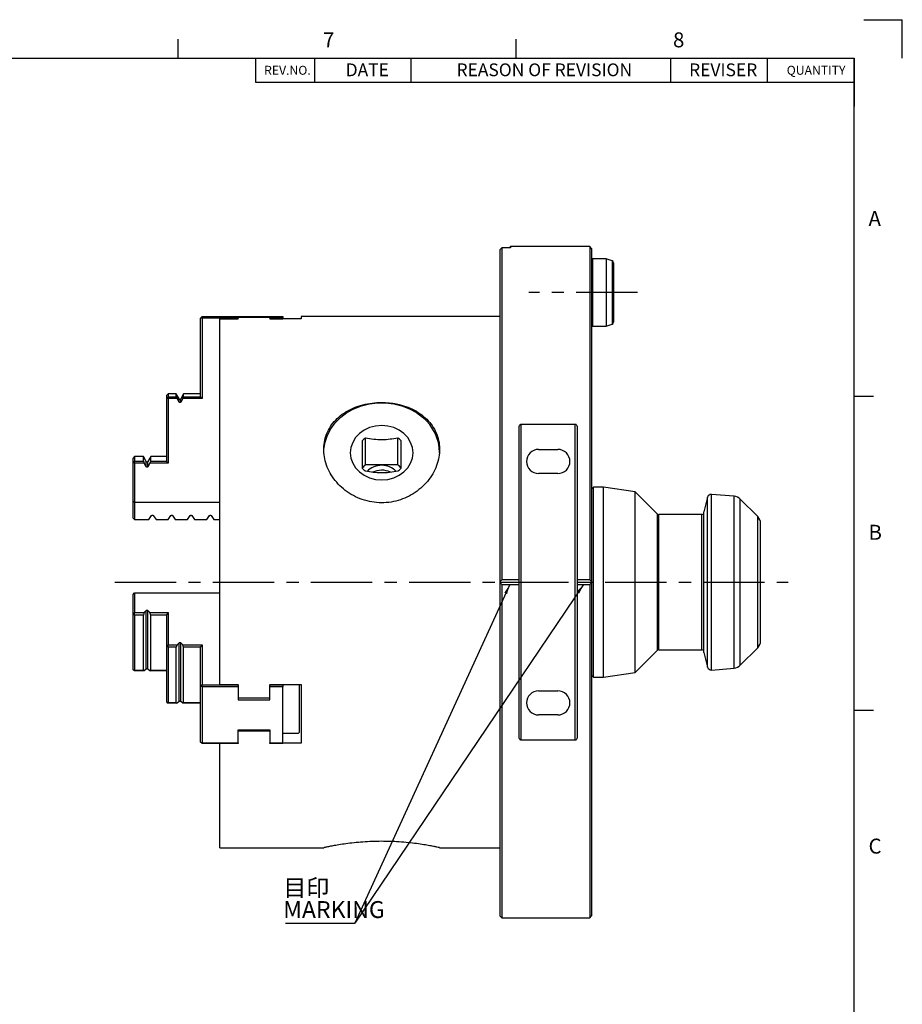
# Model space of a CAD drawing. Extents: x 2 to 594, y 2 to 418.
# Drawn here: x 409 to 592, y 214 to 418 of the extents above; entities that cross this region are included whole.
import ezdxf

# ---------------------------------------------------------------- set-up
doc = ezdxf.new("R2010")
doc.units = 0
doc.linetypes.add('CENTERX2', pattern=[20.32, 12.7, -2.54, 2.54, -2.54])
doc.layers.get('0').update_dxf_attribs({"linetype": 'CONTINUOUS'})
doc.layers.add('ﾚｲﾔｰ1', color=7, linetype='CONTINUOUS')
doc.styles.add('SLDTEXTSTYLE0', font='TXT', dxfattribs={"width": 0.7, "bigfont": 'bigfont'})
doc.styles.get("Standard").update_dxf_attribs({"font": 'txt', "bigfont": 'bigfont'})
doc.dimstyles.new('SLDDIMSTYLE5', dxfattribs={"dimtxt": 0.18, "dimasz": 2, "dimexe": 0, "dimexo": 0.0625, "dimgap": 0, "dimtad": 0, "dimtih": 1, "dimtoh": 1, "dimdec": 0, "dimrnd": 1e-09, "dimzin": 0, "dimtxsty": 'STANDARD', "dimblk1": 'OPEN30', "dimblk2": 'OPEN30', "dimsah": 1, "dimcen": 0.09, "dimazin": 3, "dimtfac": 2, "dimtdec": 0, "dimtofl": 0, "dimtmove": 0, "dimatfit": 3, "dimtolj": 1, "dimtzin": 0})

# ---------------------------------------------------------------- blocks, each defined once
blk = doc.blocks.new('SW_TABLEANNOTATION_0')
at = {"color": 0, "linetype": 'CONTINUOUS'}
for p, q in [((0, 0), (0, -4.96)), ((0, 0), (12.2, 0)), ((12.2, 0), (12.2, -4.96)), ((12.2, 0), (32.2, 0)), ((32.2, 0), (32.2, -4.96)), ((32.2, 0), (85.99, 0)), ((85.99, 0), (85.99, -4.96)), ((85.99, 0), (105.99, 0)), ((105.99, 0), (105.99, -4.96)), ((105.99, 0), (123.99, 0)), ((123.99, 0), (123.99, -4.96)), ((0, -4.96), (12.2, -4.96)), ((12.2, -4.96), (32.2, -4.96)), ((32.2, -4.96), (85.99, -4.96)), ((85.99, -4.96), (105.99, -4.96)), ((105.99, -4.96), (123.99, -4.96))]:
    blk.add_line(p, q, dxfattribs=at)
at = {"color": 0, "linetype": 'CONTINUOUS', "attachment_point": 1, "style": 'SLDTEXTSTYLE0'}
for s, insert, char_height in [('REV.NO.', (1.78, -1.55), 1.852), ('DATE', (18.67, -1.06), 2.646), ('REASON OF REVISION', (41.63, -1.06), 2.6458), ('REVISER', (89.82, -1.06), 2.646), ('QUANTITY', (110.05, -1.55), 1.852)]:
    blk.add_mtext(s, dxfattribs=dict(at, insert=insert, char_height=char_height))
blk = doc.blocks.new('SW_NOTE_0_5')
at = {"color": 0, "linetype": 'CONTINUOUS'}
blk.add_line((-14.38, 0), (0, 0), dxfattribs=at)
blk.add_line((-14.38, 0), (0, 0), dxfattribs=at)
at = {"color": 0, "linetype": 'CONTINUOUS', "char_height": 3.5, "attachment_point": 1, "style": 'SLDTEXTSTYLE0'}
for s, insert in [('目印', (-14.82, 9.08)), ('MARKING', (-14.82, 4.58))]:
    blk.add_mtext(s, dxfattribs=dict(at, insert=insert))
blk = doc.blocks.new('_OPEN30')
at = {"color": 0, "linetype": 'BYBLOCK'}
for p, q in [((-1, 0.267949), (0, 0)), ((0, 0), (-1, -0.267949)), ((0, 0), (-1, 0))]:
    blk.add_line(p, q, dxfattribs=at)

msp = doc.modelspace()

# ---------------------------------------------------------------- linework, layer by layer
at = {"color": 7, "linetype": 'CONTINUOUS'}
for p, q in [((584, 418), (592, 418)), ((592, 410), (592, 418)), ((442, 410), (442, 414)), ((512, 410), (512, 414)), ((508.648208, 370.3288433), (508.637046, 370.3166316)), ((508.637046, 370.3166316), (508.637046, 301.597065)), ((509.037046, 370.719247), (508.648208, 370.3288433)), ((509.0444534, 370.719689), (509.037046, 370.719247)), ((509.037046, 370.719247), (509.037046, 301.9953413)), ((510.837046, 370.719689), (509.0444534, 370.719689)), ((510.837046, 370.9953413), (510.637046, 370.7953413)), ((510.637046, 370.719689), (510.637046, 370.7953413)), ((527.237046, 370.9953413), (510.837046, 370.9953413)), ((510.837046, 370.9953413), (510.837046, 370.719689)), ((527.637046, 370.5953413), (527.237046, 370.9953413)), ((527.237046, 370.9953413), (527.237046, 301.9953413)), ((527.637046, 370.5953413), (527.637046, 301.597065)), ((527.837046, 368.4953413), (527.637046, 368.2953413)), ((530.637046, 368.4953413), (527.837046, 368.4953413)), ((527.837046, 368.4953413), (527.837046, 354.4953413)), ((531.873854, 368.04518), (530.637046, 368.4953413)), ((530.637046, 368.4953413), (530.637046, 354.4953413)), ((531.873854, 368.04518), (531.873854, 354.9455026)), ((532.137046, 367.6693029), (532.137046, 355.3213797)), ((446.937046, 356.4953413), (446.637046, 356.1953413)), ((446.937046, 356.1953413), (446.637046, 356.1953413)), ((446.637046, 339.8271456), (446.637046, 356.1953413)), ((446.937046, 356.1953413), (446.937046, 356.4953413)), ((446.937046, 356.4953413), (454.387046, 356.4953413)), ((446.937046, 356.1953413), (446.937046, 339.5271456)), ((454.387046, 356.1953413), (446.937046, 356.1953413)), ((450.637046, 280.2811557), (450.637046, 356.0480681)), ((450.637046, 356.0480681), (454.387046, 356.0480681)), ((454.387046, 356.4953413), (454.387046, 356.1953413)), ((454.387046, 356.4953413), (460.937046, 356.4953413)), ((460.937046, 356.3496939), (454.387046, 356.3496939)), ((454.387046, 356.0480681), (454.387046, 356.1953413)), ((460.937046, 356.1953413), (460.937046, 356.4953413)), ((460.937046, 356.4953413), (463.637046, 356.4953413)), ((463.637046, 356.1953413), (460.937046, 356.1953413)), ((460.937046, 356.1953413), (460.937046, 356.0480681)), ((460.937046, 356.0480681), (463.637046, 356.0480681)), ((463.637046, 356.4953413), (463.637046, 356.1953413)), ((463.637046, 356.0480681), (463.637046, 356.1953413)), ((467.437046, 356.0480681), (463.637046, 356.0480681)), ((508.637046, 356.4953413), (467.437046, 356.4953413)), ((467.437046, 356.4953413), (467.437046, 356.0480681)), ((530.637046, 354.4953413), (531.873854, 354.9455026)), ((527.637046, 354.6953413), (527.837046, 354.4953413)), ((527.837046, 354.4953413), (530.637046, 354.4953413)), ((439.937046, 340.4953413), (439.637046, 340.1953413)), ((439.637046, 339.5785784), (439.637046, 340.1953413)), ((439.937046, 339.8963352), (439.637046, 339.5785784)), ((439.637046, 326.4518219), (439.637046, 339.5785784)), ((439.637046, 339.5785784), (439.937046, 339.5271456)), ((441.587046, 340.4953413), (439.937046, 340.4953413)), ((439.937046, 340.4953413), (439.937046, 339.8963352)), ((439.937046, 339.8963352), (441.587046, 339.8963352)), ((439.937046, 339.8963352), (439.937046, 339.5271456)), ((439.937046, 339.5271456), (439.937046, 326.1518219)), ((441.7570978, 339.5271456), (439.937046, 339.5271456)), ((442.1638409, 339.4963032), (441.587046, 340.4953413)), ((441.587046, 339.8963352), (441.587046, 340.4953413)), ((441.587046, 339.8963352), (441.7570978, 339.5271456)), ((442.1638409, 338.8092091), (441.7570978, 339.5271456)), ((442.1638409, 338.8092091), (442.1638409, 339.4963032)), ((443.087046, 340.4953413), (442.5102511, 339.4963032)), ((442.9169942, 339.5271456), (442.5102511, 338.8092091)), ((442.5102511, 338.8092091), (442.5102511, 339.4963032)), ((442.9169942, 339.5271456), (443.087046, 339.8963352)), ((446.937046, 339.5271456), (442.9169942, 339.5271456)), ((446.637046, 340.4953413), (443.087046, 340.4953413)), ((443.087046, 339.8963352), (443.087046, 340.4953413)), ((443.087046, 339.8963352), (446.637046, 339.8963352)), ((446.937046, 339.5271456), (446.637046, 339.8271456)), ((582, 340), (586, 340)), ((512.637046, 301.9953413), (512.637046, 333.4853397)), ((513.037046, 334.2453031), (524.237046, 334.2453031)), ((513.037046, 268.7453795), (513.037046, 334.2453031)), ((524.237046, 268.7453795), (524.237046, 334.2453031)), ((524.637046, 333.4853397), (524.637046, 301.9953413)), ((480.8143964, 325.7694429), (480.8143964, 331.3941652)), ((487.4596955, 325.7694429), (487.4596955, 331.3941652)), ((516.637046, 328.9953413), (520.637046, 328.9953413)), ((432.937046, 327.4953413), (432.637046, 327.1953413)), ((432.637046, 326.2285769), (432.637046, 327.1953413)), ((432.937046, 326.577265), (432.637046, 326.2285769)), ((434.787046, 327.4953413), (432.937046, 327.4953413)), ((432.937046, 327.4953413), (432.937046, 326.577265)), ((432.937046, 326.1518219), (432.937046, 326.577265)), ((432.937046, 326.577265), (434.787046, 326.577265)), ((435.3638409, 326.4963032), (434.787046, 327.4953413)), ((434.787046, 326.577265), (434.787046, 327.4953413)), ((434.787046, 326.577265), (434.9526269, 326.1518219)), ((435.3638409, 325.4052534), (435.3638409, 326.4963032)), ((436.287046, 327.4953413), (435.7102511, 326.4963032)), ((435.7102511, 325.4052534), (435.7102511, 326.4963032)), ((436.1214651, 326.1518219), (436.287046, 326.577265)), ((439.637046, 327.4953413), (436.287046, 327.4953413)), ((436.287046, 326.577265), (436.287046, 327.4953413)), ((436.287046, 326.577265), (439.637046, 326.577265)), ((439.637046, 326.4518219), (439.937046, 326.1518219)), ((432.637046, 318.2513876), (432.637046, 326.2285769)), ((432.937046, 326.1518219), (432.637046, 326.2285769)), ((432.937046, 326.1518219), (432.937046, 318.0781825)), ((434.9526269, 326.1518219), (432.937046, 326.1518219)), ((435.3638409, 325.4052534), (434.9526269, 326.1518219)), ((436.1214651, 326.1518219), (435.7102511, 325.4052534)), ((439.937046, 326.1518219), (436.1214651, 326.1518219)), ((487.4596955, 325.7694429), (480.8143964, 325.7694429)), ((520.637046, 323.9953413), (516.637046, 323.9953413)), ((528.037046, 321.1453413), (527.637046, 320.7453413)), ((530.1274254, 321.1453413), (528.037046, 321.1453413)), ((528.037046, 301.4953413), (528.037046, 321.1453413)), ((536.637046, 320.2304738), (530.1274254, 321.1453413)), ((530.1274254, 301.4953413), (530.1274254, 321.1453413)), ((541.2550212, 315.6124986), (536.637046, 320.2304738)), ((536.637046, 301.4953413), (536.637046, 320.2304738)), ((432.637046, 314.7749454), (432.637046, 318.2513876)), ((432.637046, 318.2513876), (432.937046, 318.0781825)), ((551.656306, 319.0969349), (550.8472201, 316.0773852)), ((551.656306, 301.4953413), (551.656306, 319.0969349)), ((557.1946629, 319.2759981), (552.4987713, 319.6868354)), ((552.4987713, 301.4953413), (552.4987713, 319.6868354)), ((557.1946629, 301.4953413), (557.1946629, 319.2759981)), ((562.0512595, 315.0811277), (558.434565, 318.6978223)), ((558.434565, 301.4953413), (558.434565, 318.6978223)), ((432.937046, 318.0781825), (432.937046, 314.4697433)), ((432.937046, 318.0781825), (450.637046, 318.0781825)), ((432.637046, 314.7749454), (432.937046, 314.4697433)), ((432.937046, 314.4697433), (435.887046, 314.4697433)), ((435.887046, 314.4697433), (436.4638409, 315.2948473)), ((436.8102511, 315.2948473), (437.387046, 314.4697433)), ((437.387046, 314.4697433), (439.887046, 314.4697433)), ((439.887046, 314.4697433), (440.4638409, 315.2948473)), ((440.8102511, 315.2948473), (441.387046, 314.4697433)), ((441.387046, 314.4697433), (443.887046, 314.4697433)), ((443.887046, 314.4697433), (444.4638409, 315.2948473)), ((444.8102511, 315.2948473), (445.387046, 314.4697433)), ((445.387046, 314.4697433), (447.887046, 314.4697433)), ((447.887046, 314.4697433), (448.4638409, 315.2948473)), ((448.8102511, 315.2948473), (449.387046, 314.4697433)), ((449.387046, 314.4697433), (450.637046, 314.4697433)), ((541.2550212, 301.4953413), (541.2550212, 315.6124986)), ((550.491046, 315.4953413), (541.5378639, 315.4953413)), ((541.5378639, 301.4953413), (541.5378639, 315.4953413)), ((550.491046, 301.4953413), (550.491046, 315.4953413)), ((550.8472201, 301.4953413), (550.8472201, 316.0773852)), ((562.0512595, 301.4953413), (562.0512595, 315.0811277)), ((562.637046, 301.4953413), (562.637046, 313.6669142)), ((512.637046, 301.9953413), (509.037046, 301.9953413)), ((512.637046, 301.4953413), (512.637046, 301.9953413)), ((527.237046, 301.9953413), (524.637046, 301.9953413)), ((524.637046, 301.9953413), (524.637046, 301.4953413)), ((508.637046, 301.597065), (508.637046, 301.4953413)), ((508.637046, 301.4953413), (512.637046, 301.4953413)), ((508.637046, 301.4953413), (508.637046, 301.3936176)), ((508.637046, 301.3936176), (508.637046, 232.3953413)), ((509.037046, 300.9953413), (509.037046, 231.9953413)), ((509.037046, 300.9953413), (512.637046, 300.9953413)), ((512.637046, 300.9953413), (512.637046, 301.4953413)), ((512.637046, 269.5053429), (512.637046, 300.9953413)), ((524.637046, 301.4953413), (527.637046, 301.4953413)), ((524.637046, 301.4953413), (524.637046, 300.9953413)), ((524.637046, 300.9953413), (524.637046, 269.5053429)), ((524.637046, 300.9953413), (527.237046, 300.9953413)), ((527.237046, 300.9953413), (527.237046, 231.9953413)), ((527.637046, 301.597065), (527.637046, 301.4953413)), ((527.637046, 301.4953413), (527.637046, 301.3936176)), ((527.637046, 301.3936176), (527.637046, 232.3953413)), ((528.037046, 281.8453413), (528.037046, 301.4953413)), ((530.1274254, 281.8453413), (530.1274254, 301.4953413)), ((536.637046, 282.7602088), (536.637046, 301.4953413)), ((541.2550212, 287.378184), (541.2550212, 301.4953413)), ((541.5378639, 287.4953413), (541.5378639, 301.4953413)), ((550.491046, 287.4953413), (550.491046, 301.4953413)), ((550.8472201, 286.9132974), (550.8472201, 301.4953413)), ((551.656306, 283.8937477), (551.656306, 301.4953413)), ((552.4987713, 283.3038472), (552.4987713, 301.4953413)), ((557.1946629, 283.7146845), (557.1946629, 301.4953413)), ((558.434565, 284.2928603), (558.434565, 301.4953413)), ((562.0512595, 287.9095549), (562.0512595, 301.4953413)), ((562.637046, 289.3237684), (562.637046, 301.4953413)), ((432.637046, 298.9196884), (432.937046, 299.2660985)), ((432.637046, 294.9310937), (432.637046, 298.9196884)), ((432.937046, 299.2660985), (432.937046, 295.2292788)), ((432.937046, 299.2660985), (450.637046, 299.2660985)), ((432.937046, 295.2292788), (432.637046, 294.9310937)), ((432.937046, 294.6481127), (432.637046, 294.9310937)), ((432.637046, 283.3263533), (432.637046, 294.9310937)), ((432.937046, 295.2292788), (434.9526269, 295.2292788)), ((432.937046, 294.6481127), (432.937046, 295.2292788)), ((434.787046, 294.6481127), (432.937046, 294.6481127)), ((432.937046, 294.6481127), (432.937046, 283.2606462)), ((434.9526269, 295.2292788), (434.787046, 294.6481127)), ((434.787046, 283.2606462), (434.787046, 294.6481127)), ((435.3638409, 295.6025631), (434.9526269, 295.2292788)), ((435.3638409, 283.4782074), (435.3638409, 295.6025631)), ((436.1214651, 295.2292788), (435.7102511, 295.6025631)), ((435.7102511, 283.4782074), (435.7102511, 295.6025631)), ((436.1214651, 295.2292788), (439.937046, 295.2292788)), ((436.287046, 294.6481127), (436.1214651, 295.2292788)), ((439.637046, 294.6481127), (436.287046, 294.6481127)), ((436.287046, 283.2606462), (436.287046, 294.6481127)), ((439.937046, 295.2292788), (439.637046, 294.8194712)), ((439.637046, 288.256093), (439.637046, 294.8194712)), ((439.937046, 295.2292788), (439.937046, 288.541617)), ((439.937046, 288.541617), (439.637046, 288.256093)), ((439.637046, 276.6513525), (439.637046, 288.256093)), ((439.937046, 288.0372946), (439.637046, 288.256093)), ((439.937046, 288.541617), (441.7570978, 288.541617)), ((439.937046, 288.0372946), (439.937046, 288.541617)), ((441.587046, 288.0372946), (439.937046, 288.0372946)), ((439.937046, 288.0372946), (439.937046, 276.5523941)), ((441.7570978, 288.541617), (441.587046, 288.0372946)), ((441.587046, 276.5523941), (441.587046, 288.0372946)), ((442.1638409, 288.9005852), (441.7570978, 288.541617)), ((442.1638409, 276.7762296), (442.1638409, 288.9005852)), ((442.9169942, 288.541617), (442.5102511, 288.9005852)), ((442.5102511, 276.7762296), (442.5102511, 288.9005852)), ((442.9169942, 288.541617), (446.937046, 288.541617)), ((443.087046, 288.0372946), (442.9169942, 288.541617)), ((446.637046, 288.0372946), (443.087046, 288.0372946)), ((443.087046, 276.5523941), (443.087046, 288.0372946)), ((446.937046, 288.541617), (446.637046, 288.1318094)), ((446.637046, 279.9477115), (446.637046, 288.1318094)), ((446.937046, 288.541617), (446.937046, 280.2075191)), ((558.434565, 284.2928603), (562.0512595, 287.9095549)), ((536.637046, 282.7602088), (541.2550212, 287.378184)), ((541.5378639, 287.4953413), (550.491046, 287.4953413)), ((550.8472201, 286.9132974), (551.656306, 283.8937477)), ((435.3638409, 283.4782074), (434.9526269, 283.1049232)), ((436.1214651, 283.1049232), (435.7102511, 283.4782074)), ((552.4987713, 283.3038472), (557.1946629, 283.7146845)), ((432.937046, 283.2606462), (432.637046, 283.3263533)), ((432.937046, 283.1049232), (432.637046, 283.3263533)), ((432.937046, 283.2606462), (434.787046, 283.2606462)), ((432.937046, 283.1049232), (432.937046, 283.2606462)), ((434.9526269, 283.1049232), (432.937046, 283.1049232)), ((434.787046, 283.2606462), (434.9526269, 283.1049232)), ((436.1214651, 283.1049232), (436.287046, 283.2606462)), ((439.637046, 283.1049232), (436.1214651, 283.1049232)), ((436.287046, 283.2606462), (439.637046, 283.2606462)), ((527.637046, 282.2453413), (528.037046, 281.8453413)), ((528.037046, 281.8453413), (530.1274254, 281.8453413)), ((530.1274254, 281.8453413), (536.637046, 282.7602088)), ((446.937046, 280.2075191), (446.637046, 279.9477115)), ((446.937046, 279.7977115), (446.637046, 279.9477115)), ((446.637046, 268.3429711), (446.637046, 279.9477115)), ((446.937046, 279.7977115), (446.937046, 280.2075191)), ((446.937046, 280.2075191), (454.387046, 280.2075191)), ((446.937046, 279.7977115), (446.937046, 268.1929711)), ((454.387046, 279.7977115), (446.937046, 279.7977115)), ((450.637046, 280.2811557), (454.387046, 280.2811557)), ((454.387046, 280.2075191), (454.387046, 280.2811557)), ((454.387046, 280.2075191), (454.387046, 279.7977115)), ((454.387046, 279.7977115), (454.387046, 277.1130328)), ((460.937046, 280.2811557), (463.637046, 280.2811557)), ((460.937046, 280.2811557), (460.937046, 280.2075191)), ((460.937046, 279.7977115), (460.937046, 280.2075191)), ((460.937046, 280.2075191), (463.637046, 280.2075191)), ((460.937046, 277.1130328), (460.937046, 279.7977115)), ((463.637046, 279.7977115), (460.937046, 279.7977115)), ((463.637046, 280.2811557), (467.437046, 280.2811557)), ((463.637046, 280.2811557), (463.637046, 280.2075191)), ((463.637046, 280.2075191), (463.637046, 279.7977115)), ((463.637046, 268.1929711), (463.637046, 279.7977115)), ((467.137046, 270.4329711), (467.137046, 280.2811557)), ((467.437046, 280.2811557), (467.437046, 268.1568001)), ((454.387046, 277.5322666), (460.937046, 277.5322666)), ((516.637046, 278.9953413), (520.637046, 278.9953413)), ((439.937046, 276.5523941), (439.637046, 276.6513525)), ((439.637046, 276.6513525), (439.937046, 276.4172614)), ((439.937046, 276.5523941), (441.587046, 276.5523941)), ((439.937046, 276.5523941), (439.937046, 276.4172614)), ((441.7570978, 276.4172614), (439.937046, 276.4172614)), ((441.587046, 276.5523941), (441.7570978, 276.4172614)), ((442.1638409, 276.7762296), (441.7570978, 276.4172614)), ((442.9169942, 276.4172614), (442.5102511, 276.7762296)), ((442.9169942, 276.4172614), (443.087046, 276.5523941)), ((446.637046, 276.4172614), (442.9169942, 276.4172614)), ((443.087046, 276.5523941), (446.637046, 276.5523941)), ((454.387046, 277.1130328), (460.937046, 277.1130328)), ((520.637046, 273.9953413), (516.637046, 273.9953413)), ((582, 275), (586, 275)), ((454.387046, 270.8776499), (460.937046, 270.8776499)), ((454.387046, 268.1929711), (454.387046, 270.8776499)), ((460.937046, 270.6040634), (454.387046, 270.6040634)), ((460.937046, 270.8776499), (460.937046, 268.1929711)), ((466.837046, 270.1731635), (463.637046, 270.1731635)), ((466.837046, 270.1731635), (467.137046, 270.4329711)), ((446.937046, 268.1929711), (446.637046, 268.3429711)), ((446.937046, 268.0831635), (446.637046, 268.3429711)), ((446.937046, 268.1929711), (454.387046, 268.1929711)), ((446.937046, 268.0831635), (446.937046, 268.1929711)), ((454.387046, 268.0831635), (446.937046, 268.0831635)), ((450.637046, 246.4953413), (450.637046, 268.1568001)), ((454.387046, 268.1929711), (454.387046, 268.0831635)), ((460.937046, 268.1929711), (463.637046, 268.1929711)), ((460.937046, 268.0831635), (460.937046, 268.1929711)), ((463.637046, 268.0831635), (460.937046, 268.0831635)), ((463.637046, 268.1929711), (463.637046, 268.0831635)), ((467.437046, 268.1568001), (463.637046, 268.1568001)), ((524.237046, 268.7453795), (513.037046, 268.7453795)), ((450.637046, 246.4953413), (472.1783112, 246.4953413)), ((496.1153179, 246.4953413), (508.637046, 246.4953413)), ((508.637046, 232.3953413), (509.037046, 231.9953413)), ((509.037046, 231.9953413), (527.237046, 231.9953413)), ((527.237046, 231.9953413), (527.637046, 232.3953413))]:
    msp.add_line(p, q, dxfattribs=at)
at = {"color": 9, "linetype": 'CONTINUOUS'}
msp.add_line((582, 405), (582, 400), dxfattribs=at)
at = {"color": 7, "linetype": 'CENTERX2'}
for p, q in [((537.137046, 361.4953413), (514.637046, 361.4953413)), ((428.8472793, 301.4953413), (568.3500278, 301.4953413))]:
    msp.add_line(p, q, dxfattribs=at)
at = {"color": 7, "linetype": 'CONTINUOUS', "flags": 128}
for points in [[(472.1424005, 328.6157609), (472.1676206, 329.0467198), (472.4112836, 330.5143846), (472.8936493, 331.9370796), (473.6048981, 333.2858429), (474.5305511, 334.5332175), (475.6517646, 335.6538105), (476.945714, 336.6248099), (478.3860581, 337.4264489), (479.9434758, 338.0424085), (481.5862625, 338.4601494), (483.2809758, 338.6711677), (484.9931162, 338.6711677), (486.6878295, 338.4601494), (488.3306161, 338.0424085), (489.8880338, 337.4264489), (491.328378, 336.6248099), (492.6223274, 335.6538105)], [(479.5408519, 324.3249205), (480.5258395, 323.6248616), (481.6496037, 323.1046709), (482.8689589, 322.784339), (484.137046, 322.6761762), (485.4051331, 322.784339), (486.6244883, 323.1046709), (487.7482525, 323.6248616), (488.7332401, 324.3249205), (489.5415985, 325.1779447), (490.1422629, 326.1511531), (490.5121503, 327.2071457), (490.637046, 328.3053413), (490.5121503, 329.4035369), (490.1422629, 330.4595295), (489.5415985, 331.4327379), (488.7332401, 332.2857621), (487.7482525, 332.985821), (486.6244883, 333.5060117), (485.4051331, 333.8263436), (484.137046, 333.9345064), (482.8689589, 333.8263436), (481.6496037, 333.5060117), (480.5258395, 332.985821), (479.5408519, 332.2857621), (478.7324935, 331.4327379), (478.131829, 330.4595295), (477.7619417, 329.4035369), (477.637046, 328.3053413), (477.7619417, 327.2071457), (478.131829, 326.1511531), (478.7324935, 325.1779447), (479.5408519, 324.3249205)]]:
    msp.add_lwpolyline(points, dxfattribs=at)
at = {"color": 7, "linetype": 'CONTINUOUS'}
for centre, radius, start, end in [((531.737046, 367.6693029), 0.4, 0, 70), ((531.737046, 355.3213797), 0.4, 290, 0), ((442.337046, 339.5963032), 0.2, 210, 330), ((486.4042595, 328.1649879), 9.7337984, 0.826186704, 50.29670497), ((483.6793804, 327.4015969), 4.9141362, 125.662434784, 136.124354514), ((484.5947116, 327.4015969), 4.9141362, 43.875645486, 54.337565216), ((516.637046, 326.4953413), 2.5, 90, 270), ((520.637046, 326.4953413), 2.5, 270, 90), ((435.537046, 326.5963032), 0.2, 210, 330), ((483.6793804, 321.7768746), 4.9141362, 125.662434784, 136.124354514), ((483.6793804, 328.4585303), 4.9141362, 223.875645486, 234.337565216), ((484.1366614, 321.435399), 4.2616428, 44.674134137, 135.048199406), ((484.1373976, 320.2749181), 4.4104554, 65.598413087, 115.397551506), ((484.5947116, 321.7768746), 4.9141362, 43.875645486, 54.337565216), ((484.5947116, 328.4585303), 4.9141362, 305.662434784, 316.124354514), ((552.4290467, 318.8898797), 0.8, 85, 165), ((557.0203514, 317.2836087), 2, 45, 85), ((541.5378639, 315.8953413), 0.4, 225, 270), ((550.491046, 315.8953413), 0.4, 270, 332.928000836), ((560.637046, 313.6669142), 2, 0, 45), ((560.637046, 289.3237684), 2, 315, 0), ((541.5378639, 287.0953413), 0.4, 90, 135), ((550.491046, 287.0953413), 0.4, 27.071999164, 90), ((552.4290467, 284.1008029), 0.8, 195, 275), ((557.0203514, 285.7070739), 2, 275, 315), ((516.637046, 276.4953413), 2.5, 90, 270), ((520.637046, 276.4953413), 2.5, 270, 90)]:
    msp.add_arc(centre, radius, start, end, dxfattribs=at)
for points, knots in [([(442.5102511, 338.8092091), (442.5070427, 338.8038994), (442.4919233, 338.7788772), (442.4544177, 338.7412508), (442.3922789, 338.71111), (442.3244268, 338.7038112), (442.2590643, 338.7195488), (442.2015721, 338.754999), (442.1763608, 338.7912212), (442.1638409, 338.8092091)], [0, 0, 0, 0, 0.044368781, 0.2090909653, 0.370902526, 0.5297812817, 0.6870215311, 0.8445753321, 1, 1, 1, 1]), ([(484.137046, 338.72512), (483.4714296, 338.7004963), (482.1401502, 338.6512473), (480.2003314, 338.2649682), (478.3753989, 337.6515482), (476.7003359, 336.8036648), (475.2284892, 335.7298528), (473.9897662, 334.4479504), (473.0397398, 332.9784314), (472.4016145, 331.3678912), (472.1071514, 329.6584189), (472.1451138, 327.9132719), (472.5203488, 326.1732737), (473.202534, 324.4861802), (474.1883701, 322.8958189), (475.4499324, 321.4383479), (476.9673617, 320.174772), (478.6983702, 319.1443775), (480.5936713, 318.4067155), (482.5810545, 317.9822065), (484.6013564, 317.8973649), (486.5866935, 318.1314791), (488.4925057, 318.6842972), (490.2811054, 319.5204173), (491.9050166, 320.6274691), (493.3347159, 321.969266), (494.5099982, 323.5080227), (495.4006072, 325.1870789), (495.9616745, 326.9453628), (496.1900039, 328.7132082), (496.0728024, 330.438545), (495.6368475, 332.0757364), (494.8829861, 333.5900683), (493.8402159, 334.9627265), (492.5194649, 336.1565094), (490.9538519, 337.158806), (489.1809168, 337.9250763), (486.9147136, 338.5712016), (485.1838348, 338.6671144), (484.137046, 338.72512)], [0, 0, 0, 0, 0.0264107642, 0.0528233773, 0.0792144665, 0.1056080981, 0.1323999756, 0.1591912608, 0.1862638689, 0.2133334674, 0.2399796453, 0.2666251095, 0.2928178888, 0.3190130064, 0.3453994854, 0.371787831, 0.3987245146, 0.4256595841, 0.4526739939, 0.479685429, 0.5061470613, 0.5326091611, 0.5587588712, 0.5849113467, 0.6114657346, 0.6380209968, 0.6650702944, 0.6921170492, 0.7189894572, 0.7458597928, 0.772172783, 0.7984872077, 0.824717013, 0.8509493573, 0.8776806594, 0.9044118398, 0.9314913858, 0.9585678341, 1, 1, 1, 1]), ([(512.637046, 333.4853397), (512.637046, 333.6350499), (512.6576162, 333.7869935), (512.7388278, 334.0020575), (512.7735921, 334.0708835), (512.851162, 334.1618802), (512.8813568, 334.1896921), (512.9520565, 334.2314951), (512.9938114, 334.2453031), (513.037046, 334.2453031)], [0, 0, 0, 0, 0.5, 0.5, 0.75, 0.75, 0.875, 0.875, 1, 1, 1, 1]), ([(524.237046, 334.2453031), (524.2805313, 334.2453031), (524.3221469, 334.2314964), (524.3933241, 334.189276), (524.4232968, 334.161496), (524.5004623, 334.0708348), (524.5355746, 334.0014024), (524.616619, 333.7862782), (524.637046, 333.6367267), (524.637046, 333.4853397)], [0, 0, 0, 0, 0.125, 0.125, 0.25, 0.25, 0.5, 0.5, 1, 1, 1, 1]), ([(480.137046, 325.0525647), (480.137046, 325.435845), (480.137046, 326.2138176), (480.137046, 327.6111627), (480.137046, 329.1893288), (480.137046, 330.2622563), (480.137046, 330.8075625)], [0, 0, 0, 0, 0.25585044687, 0.51931866365, 0.75569781524, 1, 1, 1, 1]), ([(480.8143964, 331.3941652), (481.3654173, 331.3002475), (482.4838652, 331.1096158), (484.2094491, 331.0125613), (485.898914, 331.127608), (486.9337493, 331.3043418), (487.4596955, 331.3941652)], [0, 0, 0, 0, 0.2558504469, 0.5193186636, 0.7556978152, 1, 1, 1, 1]), ([(488.137046, 330.8075625), (488.137046, 330.2364468), (488.137046, 329.0772107), (488.137046, 327.4857567), (488.137046, 326.1376839), (488.137046, 325.418224), (488.137046, 325.0525647)], [0, 0, 0, 0, 0.2558504469, 0.5193186636, 0.7556978152, 1, 1, 1, 1]), ([(435.7102511, 325.4052534), (435.6996849, 325.389192), (435.6761034, 325.3533462), (435.6210012, 325.3152659), (435.5547757, 325.297144), (435.4883044, 325.3027672), (435.4283803, 325.3298119), (435.3871471, 325.3673091), (435.3697756, 325.3955913), (435.3638409, 325.4052534)], [0, 0, 0, 0, 0.1354488629, 0.3022949569, 0.461037816, 0.6138063573, 0.7651418384, 0.9197647989, 1, 1, 1, 1]), ([(487.4596955, 324.465962), (486.9086747, 324.3720443), (485.7902268, 324.1814126), (484.0646428, 324.0843581), (482.375178, 324.1994047), (481.3403427, 324.3761386), (480.8143964, 324.465962)], [0, 0, 0, 0, 0.2558504469, 0.5193186636, 0.7556978152, 1, 1, 1, 1]), ([(436.4638409, 315.2948473), (436.4780355, 315.3102515), (436.5007667, 315.3349196), (436.553587, 315.3593115), (436.6031111, 315.3709034), (436.6528092, 315.3724706), (436.7026197, 315.3646978), (436.753459, 315.3458039), (436.7892204, 315.3203068), (436.8050457, 315.3011488), (436.8102511, 315.2948473)], [0, 0, 0, 0, 0.2055457902, 0.3291591692, 0.431810689, 0.5350272419, 0.6261423731, 0.7460731363, 0.9164777435, 1, 1, 1, 1]), ([(440.4638409, 315.2948473), (440.4780355, 315.3102515), (440.5007667, 315.3349196), (440.553587, 315.3593115), (440.6031111, 315.3709034), (440.6528092, 315.3724706), (440.7026197, 315.3646978), (440.753459, 315.3458039), (440.7892204, 315.3203068), (440.8050457, 315.3011488), (440.8102511, 315.2948473)], [0, 0, 0, 0, 0.2055457902, 0.3291591692, 0.431810689, 0.5350272419, 0.6261423731, 0.7460731363, 0.9164777435, 1, 1, 1, 1]), ([(444.4638409, 315.2948473), (444.4780355, 315.3102515), (444.5007667, 315.3349196), (444.553587, 315.3593115), (444.6031111, 315.3709034), (444.6528092, 315.3724706), (444.7026197, 315.3646978), (444.753459, 315.3458039), (444.7892204, 315.3203068), (444.8050457, 315.3011488), (444.8102511, 315.2948473)], [0, 0, 0, 0, 0.2055457902, 0.3291591692, 0.431810689, 0.5350272419, 0.6261423731, 0.7460731363, 0.9164777435, 1, 1, 1, 1]), ([(448.4638409, 315.2948473), (448.4780355, 315.3102515), (448.5007667, 315.3349196), (448.553587, 315.3593115), (448.6031111, 315.3709034), (448.6528092, 315.3724706), (448.7026197, 315.3646978), (448.753459, 315.3458039), (448.7892204, 315.3203068), (448.8050457, 315.3011488), (448.8102511, 315.2948473)], [0, 0, 0, 0, 0.2055457902, 0.3291591692, 0.431810689, 0.5350272419, 0.6261423731, 0.7460731363, 0.9164777435, 1, 1, 1, 1]), ([(435.7102511, 295.6025631), (435.6996849, 295.6105938), (435.6761034, 295.6285167), (435.6210012, 295.6475568), (435.5547757, 295.6566178), (435.4883044, 295.6538062), (435.4283803, 295.6402838), (435.3871471, 295.6215352), (435.3697756, 295.6073941), (435.3638409, 295.6025631)], [0, 0, 0, 0, 0.1354488629, 0.3022949569, 0.461037816, 0.6138063573, 0.7651418384, 0.9197647989, 1, 1, 1, 1]), ([(442.5102511, 288.9005852), (442.5070427, 288.9032401), (442.4919233, 288.9157512), (442.4544177, 288.9345644), (442.3922789, 288.9496348), (442.3244268, 288.9532842), (442.2590643, 288.9454154), (442.2015721, 288.9276903), (442.1763608, 288.9095792), (442.1638409, 288.9005852)], [0, 0, 0, 0, 0.04436878103, 0.20909096534, 0.37090252603, 0.52978128174, 0.68702153106, 0.84457533205, 1, 1, 1, 1]), ([(435.7102511, 283.4782074), (435.6996849, 283.4862381), (435.6761034, 283.504161), (435.6210012, 283.5232012), (435.5547757, 283.5322622), (435.4883044, 283.5294505), (435.4283803, 283.5159282), (435.3871471, 283.4971796), (435.3697756, 283.4830385), (435.3638409, 283.4782074)], [0, 0, 0, 0, 0.1354488629, 0.3022949569, 0.461037816, 0.6138063573, 0.7651418384, 0.9197647989, 1, 1, 1, 1]), ([(442.5102511, 276.7762296), (442.5070427, 276.7788844), (442.4919233, 276.7913955), (442.4544177, 276.8102087), (442.3922789, 276.8252791), (442.3244268, 276.8289285), (442.2590643, 276.8210597), (442.2015721, 276.8033346), (442.1763608, 276.7852235), (442.1638409, 276.7762296)], [0, 0, 0, 0, 0.044368781, 0.2090909653, 0.370902526, 0.5297812817, 0.6870215311, 0.8445753321, 1, 1, 1, 1]), ([(513.037046, 268.7453795), (512.9935606, 268.7453795), (512.951945, 268.7591862), (512.8807679, 268.8014066), (512.8507952, 268.8291866), (512.7736297, 268.9198478), (512.7385174, 268.9892802), (512.657473, 269.2044045), (512.637046, 269.3539559), (512.637046, 269.5053429)], [0, 0, 0, 0, 0.125, 0.125, 0.25, 0.25, 0.5, 0.5, 1, 1, 1, 1]), ([(524.637046, 269.5053429), (524.637046, 269.3556327), (524.6164758, 269.2036891), (524.5352642, 268.9886251), (524.5004999, 268.9197991), (524.42293, 268.8288024), (524.3927352, 268.8009906), (524.3220355, 268.7591875), (524.2802806, 268.7453795), (524.237046, 268.7453795)], [0, 0, 0, 0, 0.5, 0.5, 0.75, 0.75, 0.875, 0.875, 1, 1, 1, 1]), ([(484.137046, 247.8203937), (483.4809605, 247.8133684), (482.1494713, 247.799111), (480.2184345, 247.6876759), (478.382578, 247.5224453), (476.7156656, 247.3172252), (475.233101, 247.0924272), (474.0022552, 246.8755056), (473.0378196, 246.68662), (472.4213606, 246.5573001), (472.130413, 246.4939027), (472.1677021, 246.5020178), (472.1783112, 246.5043266)], [0, 0, 0, 0, 0.1041042843, 0.2112738921, 0.3153653608, 0.4223913126, 0.5280475128, 0.6367018933, 0.7433825463, 0.8532502505, 0.9582483737, 1, 1, 1, 1]), ([(496.1153179, 246.5000641), (496.1022755, 246.5029355), (496.0732137, 246.5093337), (495.6357604, 246.603579), (494.8906382, 246.756025), (493.8497817, 246.9528493), (492.5279797, 247.1746204), (490.9690231, 247.3961516), (489.1912889, 247.5923535), (486.9243775, 247.7733782), (485.1836708, 247.8027397), (484.137046, 247.8203937)], [0, 0, 0, 0, 0.0869509828, 0.1937497207, 0.2972533013, 0.4036518827, 0.5091145805, 0.6175560349, 0.7243086769, 0.8342366434, 1, 1, 1, 1])]:
    msp.add_open_spline(points, degree=3, knots=knots, dxfattribs=at)
for points in [[(509.037046, 301.9953413), (508.9034623, 301.8627084), (508.7701268, 301.7299504), (508.637046, 301.597065)], [(527.637046, 301.597065), (527.5039651, 301.7299504), (527.3706296, 301.8627084), (527.237046, 301.9953413)], [(508.637046, 301.3936176), (508.7701268, 301.2607322), (508.9034623, 301.1279742), (509.037046, 300.9953413)], [(527.237046, 300.9953413), (527.3706296, 301.1279742), (527.5039651, 301.2607322), (527.637046, 301.3936176)]]:
    msp.add_open_spline(points, degree=3, dxfattribs=at)
at = {"layer": 'ﾚｲﾔｰ1', "color": 7, "linetype": 'CONTINUOUS'}
for p in [(22, 410), (582, 12)]:
    msp.add_line(p, (582, 410), dxfattribs=at)

# ---------------------------------------------------------------- block references
at = {"color": 7, "linetype": 'CONTINUOUS'}
for name, p in [('SW_TABLEANNOTATION_0', (458.007, 410)), ('SW_NOTE_0_5', (478.56316, 230.8559428))]:
    msp.add_blockref(name, p, dxfattribs=at)

# ---------------------------------------------------------------- texts
at = {"color": 7, "linetype": 'CONTINUOUS', "char_height": 3.1000004, "attachment_point": 1, "style": 'SLDTEXTSTYLE0'}
for s, insert in [('7', (472, 415.3761104)), ('8', (544.5, 415.3761104)), ('A', (585, 378.3761104)), ('B', (585, 313.3761104)), ('C', (585, 248.3761104))]:
    msp.add_mtext(s, dxfattribs=dict(at, insert=insert))

# ---------------------------------------------------------------- leaders
at = {"color": 7, "linetype": 'CONTINUOUS'}
for points in [[(510.6644871, 300.9953413), (478.56316, 230.8559428)], [(525.9305301, 300.9953413), (478.56316, 230.8559428)]]:
    msp.add_leader(points, dimstyle='SLDDIMSTYLE5', dxfattribs=at)

doc.saveas('drawing.dxf')
